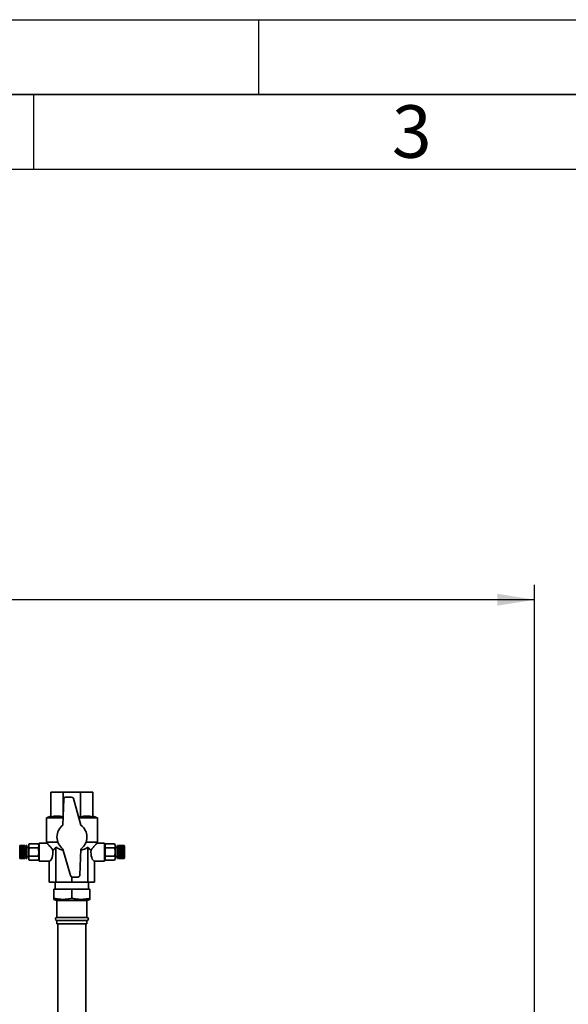
# Paper-space layout 'Blatt1' of a CAD drawing. Units: millimetres. Extents: x 0 to 6300, y 0 to 4455.
# Drawn here: x 1636 to 2185, y 3470 to 4455 of the extents above; entities that cross this region are included whole.
import ezdxf

# ---------------------------------------------------------------- set-up
doc = ezdxf.new("R2010")
doc.units = ezdxf.units.MM
for name, color, linetype in [('1', 7, 'Continuous'), ('61', 7, 'Continuous'), ('62', 7, 'Continuous')]:
    doc.layers.add(name, color=color, linetype=linetype)
doc.styles.add('SLDTEXTSTYLE0', font='TXT', dxfattribs={"width": 0.75})
doc.styles.add('SLDTEXTSTYLE1', font='TXT', dxfattribs={"width": 0.605})
doc.dimstyles.new('SLDDIMSTYLE0', dxfattribs={"dimtxt": 52.5, "dimasz": 37.5, "dimexe": 0, "dimexo": 0.0625, "dimgap": 13.125, "dimtad": 1, "dimdec": 0, "dimrnd": 1e-09, "dimzin": 12, "dimdsep": 46, "dimtxsty": 'SLDTEXTSTYLE1', "dimsah": 1, "dimcen": 0.09, "dimadec": 0, "dimazin": 3, "dimtfac": 1, "dimtdec": 0, "dimtofl": 0, "dimtmove": 0, "dimatfit": 3, "dimfxl": 1, "dimfrac": 2, "dimtolj": 1, "dimtzin": 12, "dimarcsym": 0})

# ---------------------------------------------------------------- blocks, each defined once
blk = doc.blocks.new('_D')
at = {"layer": '1', "ltscale": 15}
for p, q in [((401.43, 3417.56), (401.43, 3889.56)), ((2151.36, 3241.06), (2151.36, 3889.56)), ((2151.36, 3874.56), (401.43, 3874.56))]:
    blk.add_line(p, q, dxfattribs=at)
for points in [[(401.43, 3874.56), (438.93, 3868.56), (438.93, 3880.56)], [(2151.36, 3874.56), (2113.86, 3880.56), (2113.86, 3868.56)]]:
    blk.add_solid(points, dxfattribs=at)
at = {"layer": '1', "ltscale": 15, "insert": (1196.19, 3942.24), "char_height": 52.5, "attachment_point": 1, "style": 'SLDTEXTSTYLE1'}
blk.add_mtext('1750', dxfattribs=at)

psp = doc.layouts.new('Blatt1')

# ---------------------------------------------------------------- linework, layer by layer
at = {"color": 7, "linetype": 'Continuous', "lineweight": 35, "ltscale": 15}
for p, q in [((1667.43, 3682.06), (1679.74, 3682.06)), ((1667.43, 3657.43), (1667.43, 3682.06)), ((1679.74, 3657.43), (1679.74, 3682.06)), ((1679.74, 3682.06), (1697.13, 3682.06)), ((1688.06, 3677.06), (1682.5, 3677.06)), ((1697.43, 3649.06), (1689.98, 3675.6)), ((1697.13, 3657.43), (1697.13, 3682.06)), ((1697.13, 3682.06), (1709.43, 3682.06)), ((1709.43, 3657.43), (1709.43, 3682.06)), ((1680.5, 3675.14), (1679.43, 3649.06)), ((1667.43, 3658.06), (1662.93, 3656.42)), ((1662.93, 3656.42), (1662.93, 3631.86)), ((1662.93, 3656.42), (1679.73, 3656.42)), ((1695.01, 3657.7), (1697.13, 3657.43)), ((1695.37, 3656.42), (1713.93, 3656.42)), ((1713.93, 3656.42), (1709.43, 3658.06)), ((1713.93, 3631.86), (1713.93, 3656.42)), ((1636.23, 3628.56), (1636.18, 3628.51)), ((1636.18, 3628.49), (1636.23, 3628.54)), ((1636.23, 3628.53), (1636.18, 3628.48)), ((1636.18, 3628.48), (1636.18, 3628.49)), ((1636.19, 3628.49), (1636.18, 3628.49)), ((1636.18, 3628.4), (1636.23, 3628.45)), ((1636.23, 3628.43), (1636.18, 3628.38)), ((1636.18, 3628.38), (1636.18, 3628.4)), ((1636.2, 3628.4), (1636.18, 3628.4)), ((1636.18, 3628.25), (1636.23, 3628.3)), ((1636.23, 3628.27), (1636.18, 3628.22)), ((1636.18, 3628.22), (1636.18, 3628.25)), ((1636.21, 3628.25), (1636.18, 3628.25)), ((1636.18, 3628.04), (1636.23, 3628.09)), ((1636.23, 3628.05), (1636.18, 3628)), ((1636.18, 3628), (1636.18, 3628.04)), ((1636.22, 3628.04), (1636.18, 3628.04)), ((1636.18, 3627.77), (1636.23, 3627.82)), ((1636.18, 3627.73), (1636.18, 3627.77)), ((1636.23, 3627.77), (1636.18, 3627.73)), ((1641.73, 3627.77), (1636.18, 3627.77)), ((1636.18, 3627.45), (1636.23, 3627.49)), ((1636.18, 3627.4), (1636.18, 3627.45)), ((1641.73, 3627.45), (1636.18, 3627.45)), ((1636.23, 3627.44), (1636.18, 3627.4)), ((1636.18, 3627.08), (1636.23, 3627.12)), ((1636.18, 3627.02), (1636.18, 3627.08)), ((1641.73, 3627.08), (1636.18, 3627.08)), ((1636.23, 3627.05), (1636.18, 3627.02)), ((1636.18, 3626.66), (1636.23, 3626.69)), ((1636.18, 3626.59), (1636.18, 3626.66)), ((1641.73, 3626.66), (1636.18, 3626.66)), ((1636.23, 3626.62), (1636.18, 3626.59)), ((1636.18, 3626.19), (1636.23, 3626.22)), ((1636.18, 3626.12), (1636.18, 3626.19)), ((1641.73, 3626.19), (1636.18, 3626.19)), ((1636.23, 3626.15), (1636.18, 3626.12)), ((1636.23, 3628.56), (1636.23, 3628.54)), ((1641.73, 3628.56), (1636.23, 3628.56)), ((1636.23, 3628.54), (1641.73, 3628.54)), ((1636.23, 3628.53), (1636.23, 3628.45)), ((1641.73, 3628.53), (1636.23, 3628.53)), ((1636.23, 3628.45), (1641.73, 3628.45)), ((1636.23, 3628.43), (1636.23, 3628.3)), ((1641.73, 3628.43), (1636.23, 3628.43)), ((1636.23, 3628.3), (1641.73, 3628.3)), ((1636.23, 3628.27), (1636.23, 3628.09)), ((1641.73, 3628.27), (1636.23, 3628.27)), ((1636.23, 3628.09), (1641.73, 3628.09)), ((1636.23, 3628.05), (1636.23, 3627.82)), ((1641.73, 3628.05), (1636.23, 3628.05)), ((1636.23, 3627.82), (1641.73, 3627.82)), ((1636.23, 3627.77), (1636.23, 3627.49)), ((1641.73, 3627.77), (1636.23, 3627.77)), ((1636.23, 3627.49), (1641.73, 3627.49)), ((1636.23, 3627.44), (1636.23, 3627.12)), ((1641.73, 3627.44), (1636.23, 3627.44)), ((1636.23, 3627.12), (1641.73, 3627.12)), ((1636.23, 3627.05), (1636.23, 3626.69)), ((1641.73, 3627.05), (1636.23, 3627.05)), ((1636.23, 3626.69), (1641.73, 3626.69)), ((1636.23, 3626.62), (1636.23, 3626.22)), ((1641.73, 3626.62), (1636.23, 3626.62)), ((1636.23, 3626.22), (1641.73, 3626.22)), ((1636.23, 3626.15), (1636.23, 3625.71)), ((1641.73, 3626.15), (1636.23, 3626.15)), ((1641.73, 3628.56), (1641.73, 3628.54)), ((1641.73, 3628.54), (1641.73, 3628.53)), ((1641.73, 3628.53), (1641.73, 3628.45)), ((1641.73, 3628.45), (1641.73, 3628.43)), ((1641.73, 3628.43), (1641.73, 3628.3)), ((1641.73, 3628.3), (1641.73, 3628.27)), ((1641.73, 3628.27), (1641.73, 3628.09)), ((1641.73, 3628.09), (1641.73, 3628.05)), ((1641.73, 3628.05), (1641.73, 3627.82)), ((1641.73, 3627.82), (1641.73, 3627.77)), ((1642.73, 3627.81), (1641.73, 3627.81)), ((1641.73, 3627.77), (1641.73, 3627.49)), ((1641.73, 3627.77), (1641.73, 3627.77)), ((1641.73, 3627.49), (1641.73, 3627.45)), ((1641.73, 3627.45), (1641.73, 3627.44)), ((1641.73, 3627.44), (1641.73, 3627.12)), ((1641.73, 3627.12), (1641.73, 3627.08)), ((1641.73, 3627.08), (1641.73, 3627.05)), ((1641.73, 3627.05), (1641.73, 3626.69)), ((1641.73, 3626.69), (1641.73, 3626.66)), ((1641.73, 3626.66), (1641.73, 3626.62)), ((1641.73, 3626.62), (1641.73, 3626.22)), ((1641.73, 3626.22), (1641.73, 3626.19)), ((1641.73, 3626.19), (1641.73, 3626.15)), ((1641.73, 3626.15), (1641.73, 3625.71)), ((1643.23, 3628.56), (1642.73, 3628.56)), ((1642.73, 3628.56), (1642.73, 3615.56)), ((1643.23, 3628.56), (1643.23, 3615.56)), ((1645.18, 3626.56), (1643.23, 3626.56)), ((1645.18, 3628.38), (1645.18, 3615.74)), ((1654.88, 3630.16), (1645.68, 3630.16)), ((1654.88, 3626.11), (1645.68, 3626.11)), ((1655.7, 3629.06), (1655.18, 3629.06)), ((1655.18, 3629.06), (1655.18, 3615.06)), ((1663.46, 3631.06), (1655.7, 3631.06)), ((1655.7, 3613.06), (1655.7, 3631.06)), ((1662.93, 3631.86), (1663.44, 3630.97)), ((1662.93, 3631.86), (1674.37, 3631.86)), ((1672.36, 3627.06), (1672.36, 3592.06)), ((1702.5, 3631.86), (1713.93, 3631.86)), ((1704.51, 3627.06), (1704.51, 3592.06)), ((1721.17, 3631.06), (1713.41, 3631.06)), ((1713.43, 3630.97), (1713.93, 3631.86)), ((1721.17, 3613.06), (1721.17, 3631.06)), ((1721.69, 3629.06), (1721.17, 3629.06)), ((1721.69, 3622.06), (1721.69, 3629.06)), ((1721.99, 3630.16), (1731.19, 3630.16)), ((1721.99, 3626.11), (1731.19, 3626.11)), ((1731.31, 3629.96), (1731.2, 3630.16)), ((1731.69, 3622.06), (1731.69, 3628.38)), ((1733.64, 3626.56), (1731.69, 3626.56)), ((1734.14, 3628.56), (1733.64, 3628.56)), ((1733.64, 3622.06), (1733.64, 3628.56)), ((1734.14, 3622.06), (1734.14, 3628.56)), ((1735.14, 3627.81), (1734.14, 3627.81)), ((1740.64, 3628.56), (1735.14, 3628.56)), ((1735.14, 3628.54), (1735.14, 3628.56)), ((1735.14, 3628.54), (1740.64, 3628.54)), ((1735.14, 3628.53), (1735.14, 3628.54)), ((1740.64, 3628.53), (1735.14, 3628.53)), ((1735.14, 3628.45), (1735.14, 3628.53)), ((1735.14, 3628.45), (1740.64, 3628.45)), ((1735.14, 3628.43), (1735.14, 3628.45)), ((1740.64, 3628.43), (1735.14, 3628.43)), ((1735.14, 3628.3), (1735.14, 3628.43)), ((1735.14, 3628.3), (1740.64, 3628.3)), ((1735.14, 3628.27), (1735.14, 3628.3)), ((1740.64, 3628.27), (1735.14, 3628.27)), ((1735.14, 3628.09), (1735.14, 3628.27)), ((1735.14, 3628.09), (1740.64, 3628.09)), ((1735.14, 3628.05), (1735.14, 3628.09)), ((1740.64, 3628.05), (1735.14, 3628.05)), ((1735.14, 3627.82), (1735.14, 3628.05)), ((1735.14, 3627.82), (1740.64, 3627.82)), ((1735.14, 3627.77), (1735.14, 3627.82)), ((1740.64, 3627.77), (1735.14, 3627.77)), ((1735.14, 3627.49), (1735.14, 3627.77)), ((1735.14, 3627.77), (1740.69, 3627.77)), ((1735.14, 3627.77), (1735.14, 3627.77)), ((1735.14, 3627.49), (1740.64, 3627.49)), ((1735.14, 3627.45), (1735.14, 3627.49)), ((1735.14, 3627.45), (1740.69, 3627.45)), ((1735.14, 3627.44), (1735.14, 3627.45)), ((1740.64, 3627.44), (1735.14, 3627.44)), ((1735.14, 3627.12), (1735.14, 3627.44)), ((1735.14, 3627.12), (1740.64, 3627.12)), ((1735.14, 3627.08), (1735.14, 3627.12)), ((1735.14, 3627.08), (1740.69, 3627.08)), ((1735.14, 3627.05), (1735.14, 3627.08)), ((1740.64, 3627.05), (1735.14, 3627.05)), ((1735.14, 3626.69), (1735.14, 3627.05)), ((1735.14, 3626.69), (1740.64, 3626.69)), ((1735.14, 3626.66), (1735.14, 3626.69)), ((1735.14, 3626.66), (1740.69, 3626.66)), ((1735.14, 3626.62), (1735.14, 3626.66)), ((1740.64, 3626.62), (1735.14, 3626.62)), ((1735.14, 3626.22), (1735.14, 3626.62)), ((1735.14, 3626.22), (1740.64, 3626.22)), ((1735.14, 3626.19), (1735.14, 3626.22)), ((1735.14, 3626.19), (1740.69, 3626.19)), ((1735.14, 3626.15), (1735.14, 3626.19)), ((1740.64, 3626.15), (1735.14, 3626.15)), ((1735.14, 3625.71), (1735.14, 3626.15)), ((1740.64, 3628.54), (1740.64, 3628.56)), ((1740.69, 3628.51), (1740.64, 3628.56)), ((1740.64, 3628.54), (1740.69, 3628.49)), ((1740.64, 3628.45), (1740.64, 3628.53)), ((1740.69, 3628.48), (1740.64, 3628.53)), ((1740.64, 3628.45), (1740.69, 3628.4)), ((1740.64, 3628.3), (1740.64, 3628.43)), ((1740.69, 3628.38), (1740.64, 3628.43)), ((1740.64, 3628.3), (1740.69, 3628.25)), ((1740.64, 3628.09), (1740.64, 3628.27)), ((1740.69, 3628.22), (1740.64, 3628.27)), ((1740.64, 3628.09), (1740.69, 3628.04)), ((1740.64, 3627.82), (1740.64, 3628.05)), ((1740.69, 3628), (1740.64, 3628.05)), ((1740.64, 3628.04), (1740.69, 3628.04)), ((1740.64, 3627.82), (1740.69, 3627.77)), ((1740.64, 3627.49), (1740.64, 3627.77)), ((1740.69, 3627.73), (1740.64, 3627.77)), ((1740.64, 3627.49), (1740.69, 3627.45)), ((1740.64, 3627.12), (1740.64, 3627.44)), ((1740.69, 3627.4), (1740.64, 3627.44)), ((1740.64, 3627.12), (1740.69, 3627.08)), ((1740.64, 3626.69), (1740.64, 3627.05)), ((1740.69, 3627.02), (1740.64, 3627.05)), ((1740.64, 3626.69), (1740.69, 3626.66)), ((1740.64, 3626.22), (1740.64, 3626.62)), ((1740.69, 3626.59), (1740.64, 3626.62)), ((1740.64, 3626.22), (1740.69, 3626.19)), ((1740.64, 3625.71), (1740.64, 3626.15)), ((1740.69, 3626.12), (1740.64, 3626.15)), ((1740.66, 3628.25), (1740.69, 3628.25)), ((1740.67, 3628.4), (1740.69, 3628.4)), ((1740.68, 3628.49), (1740.69, 3628.49)), ((1741.14, 3628.06), (1740.69, 3628.51)), ((1740.69, 3628.49), (1740.69, 3628.48)), ((1740.69, 3628.4), (1740.69, 3628.38)), ((1740.69, 3628.25), (1740.69, 3628.22)), ((1740.69, 3628.04), (1740.69, 3628)), ((1740.69, 3627.77), (1740.69, 3627.73)), ((1740.69, 3627.45), (1740.69, 3627.4)), ((1740.69, 3627.08), (1740.69, 3627.02)), ((1740.69, 3626.66), (1740.69, 3626.59)), ((1740.69, 3626.19), (1740.69, 3626.12)), ((1741.14, 3622.06), (1741.14, 3628.06)), ((1636.18, 3625.69), (1636.23, 3625.71)), ((1636.18, 3625.6), (1636.18, 3625.69)), ((1641.73, 3625.69), (1636.18, 3625.69)), ((1636.23, 3625.63), (1636.18, 3625.6)), ((1636.18, 3625.15), (1636.23, 3625.17)), ((1636.18, 3625.06), (1636.18, 3625.15)), ((1641.73, 3625.15), (1636.18, 3625.15)), ((1636.23, 3625.08), (1636.18, 3625.06)), ((1636.18, 3624.58), (1636.23, 3624.6)), ((1636.18, 3624.48), (1636.18, 3624.58)), ((1641.73, 3624.58), (1636.18, 3624.58)), ((1636.23, 3624.5), (1636.18, 3624.48)), ((1636.18, 3623.98), (1636.23, 3624)), ((1636.18, 3623.89), (1636.18, 3623.98)), ((1641.73, 3623.98), (1636.18, 3623.98)), ((1636.23, 3623.9), (1636.18, 3623.89)), ((1636.18, 3623.37), (1636.23, 3623.38)), ((1636.18, 3623.27), (1636.18, 3623.37)), ((1641.73, 3623.37), (1636.18, 3623.37)), ((1636.23, 3623.28), (1636.18, 3623.27)), ((1636.18, 3622.74), (1636.23, 3622.75)), ((1636.18, 3622.64), (1636.18, 3622.74)), ((1641.73, 3622.74), (1636.18, 3622.74)), ((1636.23, 3622.65), (1636.18, 3622.64)), ((1636.18, 3622.11), (1636.23, 3622.11)), ((1636.23, 3622.01), (1636.18, 3622.01)), ((1636.18, 3621.48), (1636.23, 3621.47)), ((1636.18, 3621.38), (1636.18, 3621.48)), ((1636.23, 3621.38), (1636.18, 3621.38)), ((1641.73, 3621.38), (1636.18, 3621.38)), ((1636.18, 3620.85), (1636.23, 3620.84)), ((1636.18, 3620.75), (1636.18, 3620.85)), ((1636.23, 3620.75), (1636.18, 3620.75)), ((1641.73, 3620.75), (1636.18, 3620.75)), ((1636.18, 3620.24), (1636.23, 3620.22)), ((1636.18, 3620.14), (1636.18, 3620.24)), ((1636.23, 3620.13), (1636.18, 3620.14)), ((1641.73, 3620.14), (1636.18, 3620.14)), ((1636.18, 3619.64), (1636.23, 3619.62)), ((1636.18, 3619.55), (1636.18, 3619.64)), ((1636.23, 3619.53), (1636.18, 3619.55)), ((1641.73, 3619.55), (1636.18, 3619.55)), ((1636.18, 3619.07), (1636.23, 3619.04)), ((1636.18, 3618.98), (1636.18, 3619.07)), ((1636.23, 3618.95), (1636.18, 3618.98)), ((1641.73, 3618.98), (1636.18, 3618.98)), ((1636.18, 3618.52), (1636.23, 3618.49)), ((1636.18, 3618.44), (1636.18, 3618.52)), ((1636.23, 3618.41), (1636.18, 3618.44)), ((1641.73, 3618.44), (1636.18, 3618.44)), ((1636.18, 3618.01), (1636.23, 3617.98)), ((1636.18, 3617.93), (1636.18, 3618.01)), ((1636.23, 3617.9), (1636.18, 3617.93)), ((1641.73, 3617.93), (1636.18, 3617.93)), ((1636.18, 3617.54), (1636.23, 3617.5)), ((1636.18, 3617.47), (1636.18, 3617.54)), ((1636.23, 3617.43), (1636.18, 3617.47)), ((1641.73, 3617.47), (1636.18, 3617.47)), ((1636.18, 3617.11), (1636.23, 3617.07)), ((1636.18, 3617.04), (1636.18, 3617.11)), ((1636.23, 3617.01), (1636.18, 3617.04)), ((1641.73, 3617.04), (1636.18, 3617.04)), ((1636.18, 3616.73), (1636.23, 3616.69)), ((1636.18, 3616.67), (1636.18, 3616.73)), ((1636.23, 3616.63), (1636.18, 3616.67)), ((1641.73, 3616.67), (1636.18, 3616.67)), ((1636.18, 3616.4), (1636.23, 3616.35)), ((1636.18, 3616.35), (1636.18, 3616.4)), ((1636.23, 3616.31), (1636.18, 3616.35)), ((1641.73, 3616.35), (1636.18, 3616.35)), ((1636.18, 3616.12), (1636.23, 3616.08)), ((1636.18, 3616.08), (1636.18, 3616.12)), ((1636.23, 3625.71), (1641.73, 3625.71)), ((1636.23, 3625.63), (1636.23, 3625.17)), ((1641.73, 3625.63), (1636.23, 3625.63)), ((1636.23, 3625.17), (1641.73, 3625.17)), ((1636.23, 3625.08), (1636.23, 3624.6)), ((1641.73, 3625.08), (1636.23, 3625.08)), ((1636.23, 3624.6), (1641.73, 3624.6)), ((1636.23, 3624.5), (1636.23, 3624)), ((1641.73, 3624.5), (1636.23, 3624.5)), ((1636.23, 3624), (1641.73, 3624)), ((1636.23, 3623.9), (1636.23, 3623.38)), ((1641.73, 3623.9), (1636.23, 3623.9)), ((1636.23, 3623.38), (1641.73, 3623.38)), ((1636.23, 3623.28), (1636.23, 3622.75)), ((1641.73, 3623.28), (1636.23, 3623.28)), ((1636.23, 3622.75), (1641.73, 3622.75)), ((1636.23, 3622.65), (1636.23, 3622.11)), ((1641.73, 3622.65), (1636.23, 3622.65)), ((1636.23, 3622.11), (1641.73, 3622.11)), ((1636.23, 3622.01), (1636.23, 3621.47)), ((1641.73, 3622.01), (1636.23, 3622.01)), ((1636.23, 3621.47), (1641.73, 3621.47)), ((1636.23, 3621.38), (1636.23, 3620.84)), ((1641.73, 3621.38), (1636.23, 3621.38)), ((1636.23, 3620.84), (1641.73, 3620.84)), ((1636.23, 3620.75), (1636.23, 3620.22)), ((1641.73, 3620.75), (1636.23, 3620.75)), ((1636.23, 3620.22), (1641.73, 3620.22)), ((1636.23, 3620.13), (1636.23, 3619.62)), ((1641.73, 3620.13), (1636.23, 3620.13)), ((1636.23, 3619.62), (1641.73, 3619.62)), ((1636.23, 3619.53), (1636.23, 3619.04)), ((1641.73, 3619.53), (1636.23, 3619.53)), ((1636.23, 3619.04), (1641.73, 3619.04)), ((1636.23, 3618.95), (1636.23, 3618.49)), ((1641.73, 3618.95), (1636.23, 3618.95)), ((1636.23, 3618.49), (1641.73, 3618.49)), ((1636.23, 3618.41), (1636.23, 3617.98)), ((1641.73, 3618.41), (1636.23, 3618.41)), ((1636.23, 3617.98), (1641.73, 3617.98)), ((1636.23, 3617.9), (1636.23, 3617.5)), ((1641.73, 3617.9), (1636.23, 3617.9)), ((1636.23, 3617.5), (1641.73, 3617.5)), ((1636.23, 3617.43), (1636.23, 3617.07)), ((1641.73, 3617.43), (1636.23, 3617.43)), ((1636.23, 3617.07), (1641.73, 3617.07)), ((1636.23, 3617.01), (1636.23, 3616.69)), ((1641.73, 3617.01), (1636.23, 3617.01)), ((1636.23, 3616.69), (1641.73, 3616.69)), ((1636.23, 3616.63), (1636.23, 3616.35)), ((1641.73, 3616.63), (1636.23, 3616.63)), ((1636.23, 3616.35), (1641.73, 3616.35)), ((1636.23, 3616.31), (1636.23, 3616.08)), ((1641.73, 3616.31), (1636.23, 3616.31)), ((1641.73, 3625.71), (1641.73, 3625.69)), ((1641.73, 3625.69), (1641.73, 3625.63)), ((1641.73, 3625.63), (1641.73, 3625.17)), ((1641.73, 3625.17), (1641.73, 3625.15)), ((1641.73, 3625.15), (1641.73, 3625.08)), ((1641.73, 3625.08), (1641.73, 3624.6)), ((1641.73, 3624.6), (1641.73, 3624.58)), ((1641.73, 3624.58), (1641.73, 3624.5)), ((1641.73, 3624.5), (1641.73, 3624)), ((1641.73, 3624), (1641.73, 3623.98)), ((1641.73, 3623.98), (1641.73, 3623.9)), ((1641.73, 3623.9), (1641.73, 3623.38)), ((1641.73, 3623.38), (1641.73, 3623.37)), ((1641.73, 3623.37), (1641.73, 3623.28)), ((1641.73, 3623.28), (1641.73, 3622.75)), ((1641.73, 3622.75), (1641.73, 3622.74)), ((1641.73, 3622.74), (1641.73, 3622.65)), ((1641.73, 3622.65), (1641.73, 3622.11)), ((1641.73, 3622.11), (1641.73, 3622.01)), ((1641.73, 3622.01), (1641.73, 3621.47)), ((1641.73, 3621.47), (1641.73, 3621.38)), ((1641.73, 3621.38), (1641.73, 3621.38)), ((1641.73, 3621.38), (1641.73, 3620.84)), ((1641.73, 3620.84), (1641.73, 3620.75)), ((1641.73, 3620.75), (1641.73, 3620.75)), ((1641.73, 3620.75), (1641.73, 3620.22)), ((1641.73, 3620.22), (1641.73, 3620.14)), ((1641.73, 3620.14), (1641.73, 3620.13)), ((1641.73, 3620.13), (1641.73, 3619.62)), ((1641.73, 3619.62), (1641.73, 3619.55)), ((1641.73, 3619.55), (1641.73, 3619.53)), ((1641.73, 3619.53), (1641.73, 3619.04)), ((1641.73, 3619.04), (1641.73, 3618.98)), ((1641.73, 3618.98), (1641.73, 3618.95)), ((1641.73, 3618.95), (1641.73, 3618.49)), ((1641.73, 3618.49), (1641.73, 3618.44)), ((1641.73, 3618.44), (1641.73, 3618.41)), ((1641.73, 3618.41), (1641.73, 3617.98)), ((1641.73, 3617.98), (1641.73, 3617.93)), ((1641.73, 3617.93), (1641.73, 3617.9)), ((1641.73, 3617.9), (1641.73, 3617.5)), ((1641.73, 3617.5), (1641.73, 3617.47)), ((1641.73, 3617.47), (1641.73, 3617.43)), ((1641.73, 3617.43), (1641.73, 3617.07)), ((1641.73, 3617.07), (1641.73, 3617.04)), ((1641.73, 3617.04), (1641.73, 3617.01)), ((1641.73, 3617.01), (1641.73, 3616.69)), ((1641.73, 3616.69), (1641.73, 3616.67)), ((1641.73, 3616.67), (1641.73, 3616.63)), ((1641.73, 3616.63), (1641.73, 3616.35)), ((1641.73, 3616.35), (1641.73, 3616.35)), ((1641.73, 3616.35), (1641.73, 3616.31)), ((1641.73, 3616.31), (1642.73, 3616.31)), ((1641.73, 3616.31), (1641.73, 3616.08)), ((1643.23, 3617.56), (1645.18, 3617.56)), ((1654.88, 3618.01), (1645.68, 3618.01)), ((1679.43, 3625.06), (1686.88, 3598.52)), ((1696.37, 3598.98), (1697.43, 3625.06)), ((1721.69, 3615.06), (1721.69, 3622.06)), ((1721.99, 3618.01), (1731.19, 3618.01)), ((1731.69, 3615.74), (1731.69, 3622.06)), ((1731.69, 3617.56), (1733.64, 3617.56)), ((1733.64, 3615.56), (1733.64, 3622.06)), ((1734.14, 3615.56), (1734.14, 3622.06)), ((1734.14, 3616.31), (1735.14, 3616.31)), ((1735.14, 3625.71), (1740.64, 3625.71)), ((1735.14, 3625.69), (1735.14, 3625.71)), ((1735.14, 3625.69), (1740.69, 3625.69)), ((1735.14, 3625.63), (1735.14, 3625.69)), ((1740.64, 3625.63), (1735.14, 3625.63)), ((1735.14, 3625.17), (1735.14, 3625.63)), ((1735.14, 3625.17), (1740.64, 3625.17)), ((1735.14, 3625.15), (1735.14, 3625.17)), ((1735.14, 3625.15), (1740.69, 3625.15)), ((1735.14, 3625.08), (1735.14, 3625.15)), ((1740.64, 3625.08), (1735.14, 3625.08)), ((1735.14, 3624.6), (1735.14, 3625.08)), ((1735.14, 3624.6), (1740.64, 3624.6)), ((1735.14, 3624.58), (1735.14, 3624.6)), ((1735.14, 3624.58), (1740.69, 3624.58)), ((1735.14, 3624.5), (1735.14, 3624.58)), ((1740.64, 3624.5), (1735.14, 3624.5)), ((1735.14, 3624), (1735.14, 3624.5)), ((1735.14, 3624), (1740.64, 3624)), ((1735.14, 3623.98), (1735.14, 3624)), ((1735.14, 3623.98), (1740.69, 3623.98)), ((1735.14, 3623.9), (1735.14, 3623.98)), ((1740.64, 3623.9), (1735.14, 3623.9)), ((1735.14, 3623.38), (1735.14, 3623.9)), ((1735.14, 3623.38), (1740.64, 3623.38)), ((1735.14, 3623.37), (1735.14, 3623.38)), ((1735.14, 3623.37), (1740.69, 3623.37)), ((1735.14, 3623.28), (1735.14, 3623.37)), ((1740.64, 3623.28), (1735.14, 3623.28)), ((1735.14, 3622.75), (1735.14, 3623.28)), ((1735.14, 3622.75), (1740.64, 3622.75)), ((1735.14, 3622.74), (1735.14, 3622.75)), ((1735.14, 3622.74), (1740.69, 3622.74)), ((1735.14, 3622.65), (1735.14, 3622.74)), ((1740.64, 3622.65), (1735.14, 3622.65)), ((1735.14, 3622.11), (1735.14, 3622.65)), ((1735.14, 3622.11), (1740.64, 3622.11)), ((1735.14, 3622.01), (1735.14, 3622.11)), ((1740.64, 3622.01), (1735.14, 3622.01)), ((1735.14, 3621.47), (1735.14, 3622.01)), ((1735.14, 3621.47), (1740.64, 3621.47)), ((1735.14, 3621.38), (1735.14, 3621.47)), ((1740.64, 3621.38), (1735.14, 3621.38)), ((1735.14, 3620.84), (1735.14, 3621.38)), ((1735.14, 3621.38), (1740.69, 3621.38)), ((1735.14, 3621.38), (1735.14, 3621.38)), ((1735.14, 3620.84), (1740.64, 3620.84)), ((1735.14, 3620.75), (1735.14, 3620.84)), ((1740.64, 3620.75), (1735.14, 3620.75)), ((1735.14, 3620.22), (1735.14, 3620.75)), ((1735.14, 3620.75), (1740.69, 3620.75)), ((1735.14, 3620.75), (1735.14, 3620.75)), ((1735.14, 3620.22), (1740.64, 3620.22)), ((1735.14, 3620.14), (1735.14, 3620.22)), ((1735.14, 3620.14), (1740.69, 3620.14)), ((1735.14, 3620.13), (1735.14, 3620.14)), ((1740.64, 3620.13), (1735.14, 3620.13)), ((1735.14, 3619.62), (1735.14, 3620.13)), ((1735.14, 3619.62), (1740.64, 3619.62)), ((1735.14, 3619.55), (1735.14, 3619.62)), ((1735.14, 3619.55), (1740.69, 3619.55)), ((1735.14, 3619.53), (1735.14, 3619.55)), ((1740.64, 3619.53), (1735.14, 3619.53)), ((1735.14, 3619.04), (1735.14, 3619.53)), ((1735.14, 3619.04), (1740.64, 3619.04)), ((1735.14, 3618.98), (1735.14, 3619.04)), ((1735.14, 3618.98), (1740.69, 3618.98)), ((1735.14, 3618.95), (1735.14, 3618.98)), ((1740.64, 3618.95), (1735.14, 3618.95)), ((1735.14, 3618.49), (1735.14, 3618.95)), ((1735.14, 3618.49), (1740.64, 3618.49)), ((1735.14, 3618.44), (1735.14, 3618.49)), ((1735.14, 3618.44), (1740.69, 3618.44)), ((1735.14, 3618.41), (1735.14, 3618.44)), ((1740.64, 3618.41), (1735.14, 3618.41)), ((1735.14, 3617.98), (1735.14, 3618.41)), ((1735.14, 3617.98), (1740.64, 3617.98)), ((1735.14, 3617.93), (1735.14, 3617.98)), ((1735.14, 3617.93), (1740.69, 3617.93)), ((1735.14, 3617.9), (1735.14, 3617.93)), ((1740.64, 3617.9), (1735.14, 3617.9)), ((1735.14, 3617.5), (1735.14, 3617.9)), ((1735.14, 3617.5), (1740.64, 3617.5)), ((1735.14, 3617.47), (1735.14, 3617.5)), ((1735.14, 3617.47), (1740.69, 3617.47)), ((1735.14, 3617.43), (1735.14, 3617.47)), ((1740.64, 3617.43), (1735.14, 3617.43)), ((1735.14, 3617.07), (1735.14, 3617.43)), ((1735.14, 3617.07), (1740.64, 3617.07)), ((1735.14, 3617.04), (1735.14, 3617.07)), ((1735.14, 3617.04), (1740.69, 3617.04)), ((1735.14, 3617.01), (1735.14, 3617.04)), ((1740.64, 3617.01), (1735.14, 3617.01)), ((1735.14, 3616.69), (1735.14, 3617.01)), ((1735.14, 3616.69), (1740.64, 3616.69)), ((1735.14, 3616.67), (1735.14, 3616.69)), ((1735.14, 3616.67), (1740.69, 3616.67)), ((1735.14, 3616.63), (1735.14, 3616.67)), ((1740.64, 3616.63), (1735.14, 3616.63)), ((1735.14, 3616.35), (1735.14, 3616.63)), ((1735.14, 3616.35), (1740.64, 3616.35)), ((1735.14, 3616.35), (1740.69, 3616.35)), ((1735.14, 3616.35), (1735.14, 3616.35)), ((1735.14, 3616.31), (1735.14, 3616.35)), ((1740.64, 3616.31), (1735.14, 3616.31)), ((1735.14, 3616.08), (1735.14, 3616.31)), ((1740.64, 3625.71), (1740.69, 3625.69)), ((1740.64, 3625.17), (1740.64, 3625.63)), ((1740.69, 3625.6), (1740.64, 3625.63)), ((1740.64, 3625.17), (1740.69, 3625.15)), ((1740.64, 3624.6), (1740.64, 3625.08)), ((1740.69, 3625.06), (1740.64, 3625.08)), ((1740.64, 3624.6), (1740.69, 3624.58)), ((1740.64, 3624), (1740.64, 3624.5)), ((1740.69, 3624.48), (1740.64, 3624.5)), ((1740.64, 3624), (1740.69, 3623.98)), ((1740.64, 3623.38), (1740.64, 3623.9)), ((1740.69, 3623.89), (1740.64, 3623.9)), ((1740.64, 3623.38), (1740.69, 3623.37)), ((1740.64, 3622.75), (1740.64, 3623.28)), ((1740.69, 3623.27), (1740.64, 3623.28)), ((1740.64, 3622.75), (1740.69, 3622.74)), ((1740.64, 3622.11), (1740.64, 3622.65)), ((1740.69, 3622.64), (1740.64, 3622.65)), ((1740.64, 3622.11), (1740.69, 3622.11)), ((1740.64, 3621.47), (1740.64, 3622.01)), ((1740.69, 3622.01), (1740.64, 3622.01)), ((1740.64, 3621.47), (1740.69, 3621.48)), ((1740.64, 3620.84), (1740.64, 3621.38)), ((1740.69, 3621.38), (1740.64, 3621.38)), ((1740.64, 3620.84), (1740.69, 3620.85)), ((1740.64, 3620.22), (1740.64, 3620.75)), ((1740.69, 3620.75), (1740.64, 3620.75)), ((1740.64, 3620.22), (1740.69, 3620.24)), ((1740.69, 3620.14), (1740.64, 3620.13)), ((1740.64, 3619.62), (1740.64, 3620.13)), ((1740.64, 3619.62), (1740.69, 3619.64)), ((1740.69, 3619.55), (1740.64, 3619.53)), ((1740.64, 3619.04), (1740.64, 3619.53)), ((1740.64, 3619.04), (1740.69, 3619.07)), ((1740.69, 3618.98), (1740.64, 3618.95)), ((1740.64, 3618.49), (1740.64, 3618.95)), ((1740.64, 3618.49), (1740.69, 3618.52)), ((1740.69, 3618.44), (1740.64, 3618.41)), ((1740.64, 3617.98), (1740.64, 3618.41)), ((1740.64, 3617.98), (1740.69, 3618.01)), ((1740.69, 3617.93), (1740.64, 3617.9)), ((1740.64, 3617.5), (1740.64, 3617.9)), ((1740.64, 3617.5), (1740.69, 3617.54)), ((1740.69, 3617.47), (1740.64, 3617.43)), ((1740.64, 3617.07), (1740.64, 3617.43)), ((1740.64, 3617.07), (1740.69, 3617.11)), ((1740.69, 3617.04), (1740.64, 3617.01)), ((1740.64, 3616.69), (1740.64, 3617.01)), ((1740.64, 3616.69), (1740.69, 3616.73)), ((1740.69, 3616.67), (1740.64, 3616.63)), ((1740.64, 3616.35), (1740.64, 3616.63)), ((1740.64, 3616.35), (1740.69, 3616.4)), ((1740.69, 3616.35), (1740.64, 3616.31)), ((1740.64, 3616.08), (1740.64, 3616.31)), ((1740.64, 3616.08), (1740.69, 3616.12)), ((1740.69, 3625.69), (1740.69, 3625.6)), ((1740.69, 3625.15), (1740.69, 3625.06)), ((1740.69, 3624.58), (1740.69, 3624.48)), ((1740.69, 3623.98), (1740.69, 3623.89)), ((1740.69, 3623.37), (1740.69, 3623.27)), ((1740.69, 3622.74), (1740.69, 3622.64)), ((1740.69, 3621.48), (1740.69, 3621.38)), ((1740.69, 3620.85), (1740.69, 3620.75)), ((1740.69, 3620.24), (1740.69, 3620.14)), ((1740.69, 3619.64), (1740.69, 3619.55)), ((1740.69, 3619.07), (1740.69, 3618.98)), ((1740.69, 3618.52), (1740.69, 3618.44)), ((1740.69, 3618.01), (1740.69, 3617.93)), ((1740.69, 3617.54), (1740.69, 3617.47)), ((1740.69, 3617.11), (1740.69, 3617.04)), ((1740.69, 3616.73), (1740.69, 3616.67)), ((1740.69, 3616.4), (1740.69, 3616.35)), ((1740.69, 3616.12), (1740.69, 3616.08)), ((1741.14, 3616.06), (1741.14, 3622.06)), ((1636.23, 3616.04), (1636.18, 3616.08)), ((1636.22, 3616.08), (1636.18, 3616.08)), ((1636.18, 3615.9), (1636.23, 3615.86)), ((1636.18, 3615.88), (1636.18, 3615.9)), ((1636.23, 3615.83), (1636.18, 3615.88)), ((1636.21, 3615.88), (1636.18, 3615.88)), ((1636.18, 3615.75), (1636.23, 3615.7)), ((1636.18, 3615.73), (1636.18, 3615.75)), ((1636.23, 3615.68), (1636.18, 3615.73)), ((1636.2, 3615.73), (1636.18, 3615.73)), ((1636.18, 3615.65), (1636.23, 3615.6)), ((1636.18, 3615.64), (1636.18, 3615.65)), ((1636.23, 3615.59), (1636.18, 3615.64)), ((1636.19, 3615.64), (1636.18, 3615.64)), ((1636.18, 3615.61), (1636.23, 3615.56)), ((1636.23, 3616.08), (1641.73, 3616.08)), ((1636.23, 3616.04), (1636.23, 3615.86)), ((1641.73, 3616.04), (1636.23, 3616.04)), ((1636.23, 3615.86), (1641.73, 3615.86)), ((1636.23, 3615.83), (1636.23, 3615.7)), ((1641.73, 3615.83), (1636.23, 3615.83)), ((1636.23, 3615.7), (1641.73, 3615.7)), ((1636.23, 3615.68), (1636.23, 3615.6)), ((1641.73, 3615.68), (1636.23, 3615.68)), ((1636.23, 3615.6), (1641.73, 3615.6)), ((1636.23, 3615.59), (1636.23, 3615.56)), ((1641.73, 3615.59), (1636.23, 3615.59)), ((1636.23, 3615.56), (1641.73, 3615.56)), ((1641.73, 3616.08), (1641.73, 3616.04)), ((1641.73, 3616.04), (1641.73, 3615.86)), ((1641.73, 3615.86), (1641.73, 3615.83)), ((1641.73, 3615.83), (1641.73, 3615.7)), ((1641.73, 3615.7), (1641.73, 3615.68)), ((1641.73, 3615.68), (1641.73, 3615.6)), ((1641.73, 3615.6), (1641.73, 3615.59)), ((1641.73, 3615.59), (1641.73, 3615.56)), ((1642.73, 3615.56), (1643.23, 3615.56)), ((1645.56, 3614.16), (1645.67, 3613.97)), ((1654.88, 3613.96), (1645.68, 3613.96)), ((1655.18, 3615.06), (1655.7, 3615.06)), ((1655.7, 3613.06), (1665.7, 3613.06)), ((1665.7, 3613.06), (1665.7, 3592.06)), ((1711.17, 3613.06), (1721.17, 3613.06)), ((1711.17, 3613.06), (1711.17, 3592.06)), ((1721.17, 3615.06), (1721.69, 3615.06)), ((1721.99, 3613.96), (1731.19, 3613.96)), ((1733.64, 3615.56), (1734.14, 3615.56)), ((1735.14, 3616.08), (1740.64, 3616.08)), ((1735.14, 3616.04), (1735.14, 3616.08)), ((1740.64, 3616.04), (1735.14, 3616.04)), ((1735.14, 3615.86), (1735.14, 3616.04)), ((1735.14, 3615.86), (1740.64, 3615.86)), ((1735.14, 3615.83), (1735.14, 3615.86)), ((1740.64, 3615.83), (1735.14, 3615.83)), ((1735.14, 3615.7), (1735.14, 3615.83)), ((1735.14, 3615.7), (1740.64, 3615.7)), ((1735.14, 3615.68), (1735.14, 3615.7)), ((1740.64, 3615.68), (1735.14, 3615.68)), ((1735.14, 3615.6), (1735.14, 3615.68)), ((1735.14, 3615.6), (1740.64, 3615.6)), ((1735.14, 3615.59), (1735.14, 3615.6)), ((1740.64, 3615.59), (1735.14, 3615.59)), ((1735.14, 3615.56), (1735.14, 3615.59)), ((1735.14, 3615.56), (1740.64, 3615.56)), ((1740.69, 3616.08), (1740.64, 3616.04)), ((1740.64, 3616.08), (1740.69, 3616.08)), ((1740.64, 3615.86), (1740.64, 3616.04)), ((1740.64, 3615.86), (1740.69, 3615.9)), ((1740.69, 3615.88), (1740.64, 3615.83)), ((1740.64, 3615.7), (1740.64, 3615.83)), ((1740.64, 3615.7), (1740.69, 3615.75)), ((1740.69, 3615.73), (1740.64, 3615.68)), ((1740.64, 3615.6), (1740.64, 3615.68)), ((1740.64, 3615.6), (1740.69, 3615.65)), ((1740.69, 3615.64), (1740.64, 3615.59)), ((1740.64, 3615.56), (1740.69, 3615.61)), ((1740.64, 3615.56), (1740.64, 3615.59)), ((1740.66, 3615.88), (1740.69, 3615.88)), ((1740.67, 3615.73), (1740.69, 3615.73)), ((1740.68, 3615.64), (1740.69, 3615.64)), ((1740.69, 3615.61), (1741.14, 3616.06)), ((1740.69, 3615.9), (1740.69, 3615.88)), ((1740.69, 3615.75), (1740.69, 3615.73)), ((1740.69, 3615.65), (1740.69, 3615.64)), ((1688.43, 3597.1), (1688.43, 3592.06)), ((1688.81, 3597.06), (1694.37, 3597.06)), ((1672.36, 3592.06), (1665.7, 3592.06)), ((1671.83, 3592.06), (1671.83, 3585.06)), ((1688.43, 3592.06), (1672.36, 3592.06)), ((1704.51, 3592.06), (1688.43, 3592.06)), ((1711.17, 3592.06), (1704.51, 3592.06)), ((1705.03, 3585.06), (1705.03, 3592.06)), ((1670.43, 3575.71), (1670.43, 3585.06)), ((1670.43, 3585.06), (1688.43, 3585.06)), ((1688.43, 3575.71), (1688.43, 3585.06)), ((1688.43, 3585.06), (1706.43, 3585.06)), ((1706.43, 3575.71), (1706.43, 3585.06)), ((1670.43, 3574.7), (1673.43, 3573.61)), ((1673.43, 3573.61), (1673.43, 3556.56)), ((1703.43, 3573.61), (1673.43, 3573.61)), ((1703.43, 3573.61), (1706.43, 3574.7)), ((1703.43, 3556.56), (1703.43, 3573.61)), ((1703.43, 3556.56), (1673.43, 3556.56)), ((1673.43, 3553.56), (1673.43, 3550.06)), ((1703.43, 3553.56), (1673.43, 3553.56)), ((1703.43, 3550.06), (1673.43, 3550.06)), ((1674.43, 3550.06), (1674.43, 3460.06)), ((1702.43, 3460.06), (1702.43, 3550.06)), ((1703.43, 3550.06), (1703.43, 3553.56))]:
    psp.add_line(p, q, dxfattribs=at)
at = {"color": 7, "linetype": 'Continuous', "lineweight": 35, "ltscale": 15, "flags": 128}
for points in [[(1721.7, 3629.25), (1721.7, 3629.21), (1721.69, 3629.06)], [(1721.99, 3630.16), (1721.92, 3630.03), (1721.91, 3630.01)], [(1654.88, 3613.97), (1654.95, 3614.09), (1654.96, 3614.12)], [(1655.17, 3614.88), (1655.17, 3614.92), (1655.18, 3615.06)]]:
    psp.add_lwpolyline(points, dxfattribs=at)
at = {"color": 7, "linetype": 'Continuous', "lineweight": 35, "ltscale": 225}
for centre, radius, start, end in [((1682.5, 3675.06), 2, 90, 177.66774), ((1688.06, 3675.06), 2, 15.67946, 90), ((1688.43, 3637.06), 15, 126.8699, 233.1301), ((1688.43, 3637.06), 15, 306.8699, 53.1301), ((1648.59, 3628.38), 3.41, 148.66128, 180), ((1652.98, 3629.06), 2.2, 0, 29.87387), ((1728.28, 3628.38), 3.41, 360, 11.19268), ((1648.59, 3615.74), 3.41, 180, 191.19268), ((1723.89, 3615.06), 2.2, 180, 209.87387), ((1728.28, 3615.74), 3.41, 328.66128, 0), ((1688.81, 3599.06), 2, 195.67946, 270), ((1694.37, 3599.06), 2, 270, 357.66774), ((1673.43, 3555.06), 1.5, 90, 270), ((1703.43, 3555.06), 1.5, 270, 90)]:
    psp.add_arc(centre, radius, start, end, dxfattribs=at)
for centre, start_param, end_param in [((1665.7, 3622.06), 3.141593, 4.939438), ((1711.17, 3622.06), 1.343748, 3.141593)]:
    psp.add_ellipse(centre, major_axis=(0, 9), ratio=0.414214, start_param=start_param, end_param=end_param, dxfattribs=at)
at = {"color": 7, "linetype": 'Continuous', "lineweight": 35, "ltscale": 15}
for points, knots in [([(1667.43, 3657.43), (1669.46, 3657.73), (1672.52, 3658.19), (1676.64, 3657.96), (1678.7, 3657.61), (1679.74, 3657.43)], [0, 0, 0, 0, 0.494829, 0.746762, 1, 1, 1, 1]), ([(1697.13, 3657.43), (1699.16, 3657.73), (1702.22, 3658.19), (1706.34, 3657.96), (1708.4, 3657.61), (1709.43, 3657.43)], [0, 0, 0, 0, 0.494829, 0.746762, 1, 1, 1, 1]), ([(1645.68, 3630.16), (1645.54, 3629.85), (1645.26, 3629.21), (1645.25, 3628.21), (1645.24, 3627.16), (1645.53, 3626.46), (1645.68, 3626.11)], [0, 0, 0, 0, 0.235328, 0.476818, 0.736465, 1, 1, 1, 1]), ([(1645.68, 3626.11), (1645.62, 3625.92), (1645.27, 3624.61), (1645.23, 3622.18), (1645.26, 3619.64), (1645.6, 3618.32), (1645.68, 3618.01)], [0, 0, 0, 0, 0.072828, 0.499865, 0.883122, 1, 1, 1, 1]), ([(1654.88, 3626.11), (1654.99, 3626.41), (1655.21, 3627), (1655.15, 3627.99), (1655.24, 3629.05), (1655, 3629.79), (1654.88, 3630.16)], [0, 0, 0, 0, 0.220445, 0.446732, 0.722276, 1, 1, 1, 1]), ([(1654.88, 3618.01), (1654.98, 3618.48), (1655.17, 3619.43), (1655.17, 3620.79), (1655.17, 3622.35), (1655.22, 3624.1), (1654.99, 3625.44), (1654.88, 3626.11)], [0, 0, 0, 0, 0.176108, 0.35645, 0.500148, 0.748947, 1, 1, 1, 1]), ([(1669.34, 3624.09), (1668.61, 3625.03), (1667.5, 3626.46), (1666.08, 3628.11), (1664.91, 3629.42), (1663.93, 3630.48), (1663.39, 3631.07), (1663.45, 3631.01), (1663.46, 3630.99)], [0, 0, 0, 0, 0.268164, 0.407014, 0.549433, 0.756822, 0.929548, 1, 1, 1, 1]), ([(1672.36, 3627.06), (1672.05, 3626.56), (1671.43, 3625.56), (1670.42, 3624.47), (1669.69, 3624.21), (1669.34, 3624.09)], [0, 0, 0, 0, 0.331615, 0.670111, 1, 1, 1, 1]), ([(1679.71, 3624.09), (1679.09, 3624.16), (1677.81, 3624.31), (1675.28, 3625.18), (1673.53, 3626.3), (1672.36, 3627.06)], [0, 0, 0, 0, 0.233875, 0.48558, 1, 1, 1, 1]), ([(1704.51, 3627.06), (1703.77, 3626.56), (1702.27, 3625.55), (1700.01, 3624.62), (1698.36, 3624.16), (1697.55, 3624.14), (1697.4, 3624.14)], [0, 0, 0, 0, 0.339939, 0.686932, 0.939383, 1, 1, 1, 1]), ([(1707.53, 3624.09), (1707.27, 3624.17), (1706.75, 3624.32), (1705.71, 3625.19), (1704.99, 3626.3), (1704.51, 3627.06)], [0, 0, 0, 0, 0.238556, 0.48297, 1, 1, 1, 1]), ([(1713.41, 3630.99), (1713.41, 3630.99), (1713.43, 3631.02), (1712.8, 3630.34), (1711.75, 3629.19), (1710.49, 3627.76), (1709.13, 3626.17), (1708.13, 3624.86), (1707.53, 3624.09)], [0, 0, 0, 0, 0.1028234, 0.2652453, 0.4856782, 0.6305017, 0.7794535, 1, 1, 1, 1]), ([(1721.99, 3630.16), (1721.88, 3629.87), (1721.66, 3629.27), (1721.72, 3628.29), (1721.63, 3627.23), (1721.87, 3626.49), (1721.99, 3626.11)], [0, 0, 0, 0, 0.220445, 0.446732, 0.722276, 1, 1, 1, 1]), ([(1721.99, 3626.11), (1721.89, 3625.64), (1721.7, 3624.69), (1721.69, 3623.33), (1721.7, 3621.78), (1721.65, 3620.03), (1721.87, 3618.69), (1721.99, 3618.01)], [0, 0, 0, 0, 0.176108, 0.35645, 0.500148, 0.748947, 1, 1, 1, 1]), ([(1731.19, 3626.11), (1731.33, 3626.43), (1731.61, 3627.06), (1731.62, 3628.07), (1731.63, 3629.11), (1731.34, 3629.81), (1731.19, 3630.16)], [0, 0, 0, 0, 0.235328, 0.476818, 0.736465, 1, 1, 1, 1]), ([(1731.19, 3618.01), (1731.25, 3618.2), (1731.6, 3619.52), (1731.63, 3621.94), (1731.61, 3624.48), (1731.27, 3625.8), (1731.19, 3626.11)], [0, 0, 0, 0, 0.072828, 0.499865, 0.883122, 1, 1, 1, 1]), ([(1645.68, 3618.01), (1645.54, 3617.7), (1645.26, 3617.06), (1645.25, 3616.06), (1645.24, 3615.01), (1645.53, 3614.31), (1645.68, 3613.96)], [0, 0, 0, 0, 0.235328, 0.476818, 0.736465, 1, 1, 1, 1]), ([(1654.88, 3613.96), (1654.99, 3614.26), (1655.21, 3614.85), (1655.15, 3615.84), (1655.24, 3616.9), (1655, 3617.64), (1654.88, 3618.01)], [0, 0, 0, 0, 0.220445, 0.446732, 0.722276, 1, 1, 1, 1]), ([(1721.99, 3618.01), (1721.88, 3617.72), (1721.66, 3617.12), (1721.72, 3616.14), (1721.63, 3615.08), (1721.87, 3614.34), (1721.99, 3613.96)], [0, 0, 0, 0, 0.220445, 0.446732, 0.722276, 1, 1, 1, 1]), ([(1731.19, 3613.96), (1731.33, 3614.28), (1731.61, 3614.91), (1731.62, 3615.92), (1731.63, 3616.96), (1731.34, 3617.66), (1731.19, 3618.01)], [0, 0, 0, 0, 0.235328, 0.476818, 0.736465, 1, 1, 1, 1]), ([(1670.43, 3575.71), (1671.89, 3575.44), (1674.82, 3574.89), (1679.32, 3574.61), (1683.88, 3574.86), (1686.91, 3575.43), (1688.43, 3575.71)], [0, 0, 0, 0, 0.244707, 0.49119, 0.744417, 1, 1, 1, 1]), ([(1670.43, 3574.74), (1670.43, 3574.73), (1670.43, 3574.67), (1670.43, 3574.98), (1670.43, 3575.41), (1670.43, 3575.7), (1670.43, 3575.71)], [0, 0, 0, 0, 0.10626, 0.540202, 0.976968, 1, 1, 1, 1]), ([(1688.43, 3575.71), (1689.89, 3575.44), (1692.82, 3574.89), (1697.32, 3574.61), (1701.88, 3574.86), (1704.91, 3575.43), (1706.43, 3575.71)], [0, 0, 0, 0, 0.244707, 0.49119, 0.744417, 1, 1, 1, 1]), ([(1706.43, 3575.71), (1706.43, 3575.7), (1706.43, 3575.42), (1706.43, 3574.99), (1706.43, 3574.68), (1706.43, 3574.73), (1706.43, 3574.74)], [0, 0, 0, 0, 0.023031, 0.4456, 0.870378, 1, 1, 1, 1])]:
    psp.add_open_spline(points, degree=3, knots=knots, dxfattribs=at)
for points in [[(1636.18, 3622.01), (1636.18, 3622.03), (1636.18, 3622.06), (1636.18, 3622.1), (1636.18, 3622.11)], [(1740.69, 3622.11), (1740.69, 3622.1), (1740.69, 3622.06), (1740.69, 3622.03), (1740.69, 3622.01)]]:
    psp.add_open_spline(points, degree=3, dxfattribs=at)
at = {"layer": '61', "ltscale": 15}
psp.add_line((0, 4455), (6300, 4455), dxfattribs=at)
at = {"layer": '61', "color": 7, "linetype": 'Continuous', "lineweight": 35, "ltscale": 15}
psp.add_line((6225, 4380), (75, 4380), dxfattribs=at)
at = {"layer": '61', "color": 7, "linetype": 'Continuous', "ltscale": 15}
psp.add_line((6150, 4305), (150, 4305), dxfattribs=at)
at = {"layer": '62', "color": 7, "linetype": 'Continuous', "ltscale": 15}
for p, q in [((1875, 4455), (1875, 4380)), ((1650, 4380), (1650, 4305))]:
    psp.add_line(p, q, dxfattribs=at)

# ---------------------------------------------------------------- texts
at = {"layer": '62', "ltscale": 15, "insert": (2028.43, 4369.34), "char_height": 52.5, "attachment_point": 2, "style": 'SLDTEXTSTYLE0'}
psp.add_mtext('3', dxfattribs=at)

# ---------------------------------------------------------------- dimensions: what is measured, and where the dimension line sits
at = {"layer": '1', "ltscale": 15}
dim = psp.add_linear_dim(base=(401.43, 3874.56), p1=(2151.36, 3226.06), p2=(401.43, 3402.56), dimstyle='SLDDIMSTYLE0', dxfattribs=at)
dim.commit()
dim.dimension.update_dxf_attribs({"geometry": '_D', "text_midpoint": (1276.4, 3874.56), "dimtype": 160})

doc.saveas('drawing.dxf')
